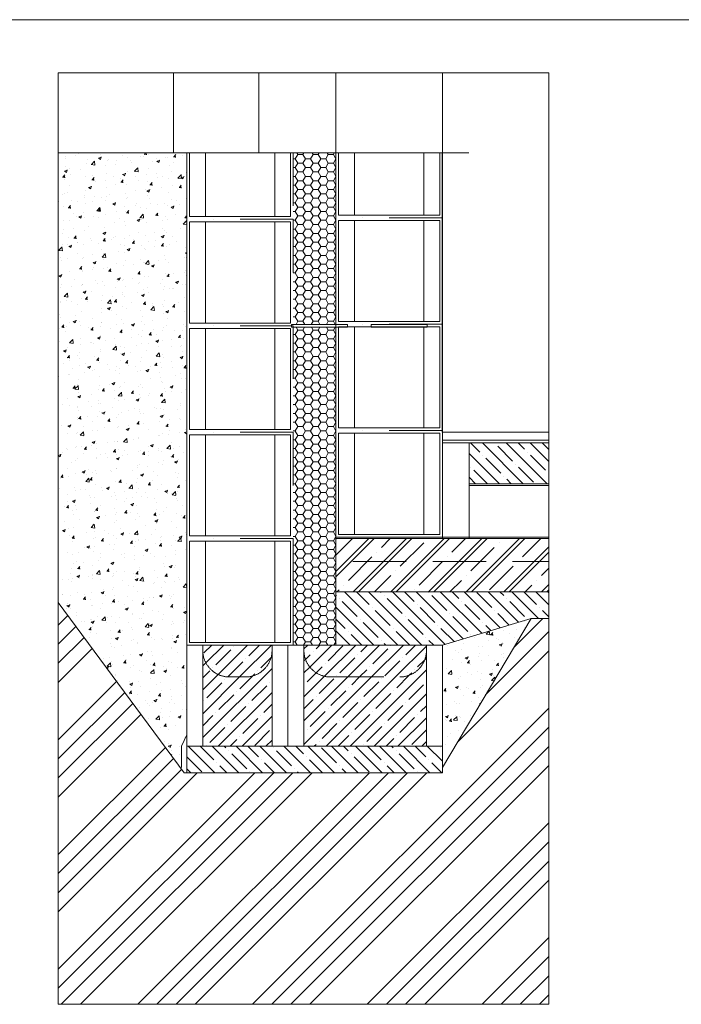
# Model space of a CAD drawing. Units: millimetres. Extents: x 112951 to 145694, y -52356 to -26811.
# Drawn here: x 138790 to 140033, y -41606 to -39756 of the extents above; entities that cross this region are included whole.
import ezdxf

# ---------------------------------------------------------------- set-up
doc = ezdxf.new("R2010")
doc.units = ezdxf.units.MM
doc.header["$MEASUREMENT"] = 0
doc.linetypes.add('DASHDOT', pattern=[200, 100, -50, 0, -50])
doc.linetypes.add('DASHED', pattern=[150, 100, -50])
for name, color, linetype, lineweight in [('_KB_KRESBA_Pero_č.__55', 55, 'Continuous', 18), ('_KB_OBRYS_Pero_č.__50', 7, 'Continuous', 18), ('_OBRYS_ŘEZ_Pero_č.__3', 7, 'Continuous', 30), ('BETON_POH_Pero_č.__43', 43, 'Continuous', 18), ('DREVO_POH_Pero_č.__36', 36, 'Continuous', 18), ('DREVO_REZ_Pero_č.__34', 34, 'Continuous', 18), ('OCEL_POH_Pero_č.__165', 165, 'Continuous', 18), ('OCEL_ZAK_Pero_č.__165', 165, 'Continuous', 18), ('RAM_NETISK_Pero_č.__5', 5, 'Continuous', 18), ('RAM_ROZP_Pero_č.__143', 143, 'Continuous', 18), ('SRAFY_BETON_Pero_č.__47', 47, 'Continuous', 18), ('SRAFY_PRICKY_Pero_č.__16', 16, 'Continuous', 18), ('SRAFY_ZDI_Pero_č.__106', 106, 'Continuous', 18)]:
    doc.layers.add(name, color=color, linetype=linetype, lineweight=lineweight)
doc.layers.add('_KB_OSY_Pero_č.__9', color=7, linetype='Continuous', lineweight=18, true_color=0xaaaaaa)
doc.layers.add('IZOL_HYDRO_Pero_č.__28', color=7, linetype='Continuous', lineweight=18, true_color=0x260900)
doc.linetypes.add('Hydroizolace', pattern='A,0,[2,detaily-sendviÄŤovĂ© konstrukce1.Shx,S=1.269841,R=0,X=0,Y=0.004],-160,0', length=160)
pattern_1 = [(45, (42800.29, -70041.606), (-22.45064, 22.45064), []), (45, (42822.74, -70041.606), (-22.45064, 22.45064), [39.6875, -7.9375, 0, -7.9375])]
pattern_2 = [(45, (20767.93, -12352.77), (-22.45064, 22.45064), []), (45, (20790.382, -12352.77), (-22.45064, 22.45064), [39.6875, -7.9375, 0, -7.9375])]
pattern_3 = [(0, (15625.568, 31352.137), (14.2875, 8.24889), [9.525, -19.05]), (120, (15625.568, 31352.137), (-14.2874983, 8.24889296), [9.525, -19.05]), (60, (15625.568, 31352.137), (1.7e-06, 16.49778296), [0, -19.05, 9.525, 0, 0, 0])]
pattern_4 = [(135, (15625.568, 31352.137), (22.45064, 22.45064), []), (135, (15625.568, 31374.587), (22.45064, 22.45064), [39.6875, -7.9375, 0, -7.9375])]
pattern_5 = [(50, (15625.568, 31352.137), (-54.6554, 4.781726), [5.715, -62.865]), (355, (15625.57, 31352.137), (-10.572848, 57.316993), [4.572, -50.292]), (100.451, (15630.12, 31351.74), (44.08275, 52.535006), [4.857, -53.427]), (46.1842, (15625.57, 31367.38), (-81.323712, 12.612698), [8.5725, -94.2975]), (96.6356, (15632.345, 31366.326), (71.22127, 74.227667), [7.2855, -80.1405]), (351.184, (15625.57, 31367.38), (71.22138, 74.227535), [6.858, -75.438]), (21, (15633.188, 31363.567), (-45.484464, 30.679656), [5.715, -62.865]), (326, (15633.19, 31363.567), (18.540609, 55.25639), [4.572, -50.292]), (71.4514, (15636.98, 31361.01), (64.024947, 24.576857), [4.857, -53.427]), (37.5, (15625.568, 31352.137), (0.926581, 25.3665117), [0, -49.6824, 0, -51.054, 0, -50.4825]), (7.5, (15625.568, 31352.137), (20.045899, 30.0541724), [0, -29.1084, 0, -48.5394, 0, -19.2405]), (327.5, (15608.575, 31352.137), (-40.6771786, 1.7186232), [0, -19.05, 0, -59.436, 0, -78.867]), (317.5, (15600.955, 31352.137), (44.438754, 7.627947), [0, -24.765, 0, -39.4716, 0, -56.007])]

msp = doc.modelspace()

# ---------------------------------------------------------------- hatches: boundary and pattern name
at = {"layer": 'SRAFY_BETON_Pero_č.__47', "linetype": 'Continuous', "lineweight": 18}
h = msp.add_hatch(dxfattribs=at)
h.set_pattern_fill('AR_CONC', color=47, style=0, pattern_type=2)
h.set_pattern_definition(pattern_5)
h.paths.add_polyline_path([(138862.4, -40005.9), (138862.4, -40851), (139098.9, -41170.9), (139103.9, -41170.9), (139103.9, -40005.9)])
h = msp.add_hatch(dxfattribs=at)
h.set_pattern_fill('ANSI35', color=47, style=0, pattern_type=2)
h.set_pattern_definition(pattern_4)
h.paths.add_polyline_path([(139783.9, -40550.9), (139633.9, -40550.9), (139633.9, -40627.7), (139783.9, -40627.7)])
h = msp.add_hatch(dxfattribs=at)
h.set_pattern_fill('ZELEZO_BETON', color=47, style=0, pattern_type=2)
h.set_pattern_definition([(45, (20767.93, -12542.77), (-35.35534, 35.35534), []), (45, (20777.93, -12542.77), (-35.35534, 35.35534), []), (45, (20807.93, -12542.77), (-35.35534, 35.35534), [62.5, -12.5, 0, -12.5])])
h.paths.add_polyline_path([(139783.9, -40730.9), (139383.9, -40730.9), (139383.9, -40830.9), (139783.9, -40830.9)])
h = msp.add_hatch(dxfattribs=at)
h.set_pattern_fill('ANSI35', color=47, style=0, pattern_type=2)
h.set_pattern_definition(pattern_4)
h.paths.add_polyline_path([(139750.6, -40880.9), (139783.9, -40880.9), (139783.9, -40830.9), (139383.9, -40830.9), (139383.9, -40930.9), (139583.9, -40930.9)])
h = msp.add_hatch(dxfattribs=at)
h.set_pattern_fill('AR_CONC', color=47, style=0, pattern_type=2)
h.set_pattern_definition(pattern_5)
h.paths.add_polyline_path([(139583.9, -40930.9), (139583.9, -41160.9), (139750.6, -40880.9)])
h = msp.add_hatch(dxfattribs=at)
h.set_pattern_fill('ANSI35', color=47, style=0, pattern_type=2)
h.set_pattern_definition(pattern_1)
h.paths.add_polyline_path([(139213.9, -40990.9, 0.414214), (139263.9, -40940.9), (139263.9, -40930.9), (139133.9, -40930.9), (139133.9, -40940.9, 0.414214), (139183.9, -40990.9)])
h = msp.add_hatch(dxfattribs=at)
h.set_pattern_fill('ANSI35', color=47, style=0, pattern_type=2)
h.set_pattern_definition(pattern_2)
h.paths.add_polyline_path([(139553.9, -40940.9), (139553.9, -40930.9), (139323.9, -40930.9), (139323.9, -40940.9, 0.414214), (139373.9, -40990.9), (139503.9, -40990.9, 0.414214)])
h = msp.add_hatch(dxfattribs=at)
h.set_pattern_fill('ANSI35', color=47, style=0, pattern_type=2)
h.set_pattern_definition(pattern_1)
h.paths.add_polyline_path([(139183.9, -40990.9, -0.414214), (139133.9, -40940.9), (139133.9, -41120.9), (139263.9, -41120.9), (139263.9, -40940.9, -0.414214), (139213.9, -40990.9)])
h = msp.add_hatch(dxfattribs=at)
h.set_pattern_fill('ANSI35', color=47, style=0, pattern_type=2)
h.set_pattern_definition(pattern_2)
h.paths.add_polyline_path([(139553.9, -40940.9, -0.414214), (139503.9, -40990.9), (139373.9, -40990.9, -0.414214), (139323.9, -40940.9), (139323.9, -41120.9), (139553.9, -41120.9)])
h = msp.add_hatch(dxfattribs=at)
h.set_pattern_fill('ANSI35', color=47, style=0, pattern_type=2)
h.set_pattern_definition(pattern_4)
h.paths.add_polyline_path([(139583.9, -41120.9), (139103.9, -41120.9), (139103.9, -41170.9), (139583.9, -41170.9)])
at = {"layer": 'SRAFY_PRICKY_Pero_č.__16', "linetype": 'Continuous', "lineweight": 18}
h = msp.add_hatch(dxfattribs=at)
h.set_pattern_fill('HONEY', color=16, style=0, pattern_type=2)
h.set_pattern_definition(pattern_3)
h.paths.add_polyline_path([(139303.9, -40005.9), (139303.9, -40328.4), (139383.9, -40328.4), (139383.9, -40005.9)])
h = msp.add_hatch(dxfattribs=at)
h.set_pattern_fill('HONEY', color=16, style=0, pattern_type=2)
h.set_pattern_definition(pattern_3)
h.paths.add_polyline_path([(139303.9, -40333.4), (139303.9, -40930.9), (139383.9, -40930.9), (139383.9, -40333.4)])
at = {"layer": 'SRAFY_ZDI_Pero_č.__106', "linetype": 'Continuous', "lineweight": 18}
h = msp.add_hatch(dxfattribs=at)
h.set_pattern_fill('ANSI34', color=106, style=0, pattern_type=2)
h.set_pattern_definition([(45, (15625.57, 31352.14), (-107.76307, 107.76307), []), (45, (15661.49, 31352.14), (-107.76307, 107.76307), []), (45, (15697.41, 31352.14), (-107.76307, 107.76307), []), (45, (15733.33, 31352.14), (-107.76307, 107.76307), [])])
h.paths.add_polyline_path([(138862.4, -40851), (138862.4, -41605.9), (139783.9, -41605.9), (139783.9, -40880.9), (139750.6, -40880.9), (139583.9, -41160.9), (139583.9, -41170.9), (139098.9, -41170.9)])

# ---------------------------------------------------------------- linework, layer by layer
at = {"layer": '_KB_KRESBA_Pero_č.__55', "color": 55, "linetype": 'Continuous', "lineweight": 18}
for p, q in [((139138.9, -40005.9), (139138.9, -40125.9)), ((139268.9, -40005.9), (139268.9, -40125.9)), ((139418.9, -40005.9), (139418.9, -40122.9)), ((139548.9, -40005.9), (139548.9, -40122.9)), ((139138.9, -40135.9), (139138.9, -40325.9)), ((139268.9, -40135.9), (139268.9, -40325.9)), ((139418.9, -40132.9), (139418.9, -40322.9)), ((139548.9, -40132.9), (139548.9, -40322.9)), ((139138.9, -40335.9), (139138.9, -40525.9)), ((139268.9, -40335.9), (139268.9, -40525.9)), ((139418.9, -40332.9), (139418.9, -40522.9)), ((139548.9, -40332.9), (139548.9, -40522.9)), ((139418.9, -40532.9), (139418.9, -40722.9)), ((139548.9, -40532.9), (139548.9, -40722.9)), ((139138.9, -40535.9), (139138.9, -40725.9)), ((139268.9, -40535.9), (139268.9, -40725.9)), ((139138.9, -40735.9), (139138.9, -40925.9)), ((139268.9, -40735.9), (139268.9, -40925.9)), ((139133.9, -40930.9), (139133.9, -41120.9)), ((139263.9, -40930.9), (139263.9, -41120.9)), ((139323.9, -40930.9), (139323.9, -41120.9)), ((139553.9, -40930.9), (139553.9, -41120.9))]:
    msp.add_line(p, q, dxfattribs=at)
at = {"layer": '_KB_KRESBA_Pero_č.__55', "color": 55, "linetype": 'DASHED', "lineweight": 18}
for p, q in [((139213.9, -40990.9), (139183.9, -40990.9)), ((139373.9, -40990.9), (139503.9, -40990.9))]:
    msp.add_line(p, q, dxfattribs=at)
for centre, start, end in [((139183.9, -40940.9), 180, 270), ((139213.9, -40940.9), 270, 0), ((139373.9, -40940.9), 180, 270), ((139503.9, -40940.9), 270, 0)]:
    msp.add_arc(centre, 50, start, end, dxfattribs=at)
at = {"layer": '_KB_OBRYS_Pero_č.__50', "color": 7, "linetype": 'Continuous', "lineweight": 18}
for p, q in [((139108.9, -40005.9), (139108.9, -40125.9)), ((139298.9, -40005.9), (139298.9, -40125.9)), ((139388.9, -40005.9), (139388.9, -40122.9)), ((139578.9, -40005.9), (139578.9, -40122.9)), ((139108.9, -40125.9), (139298.9, -40125.9)), ((139388.9, -40122.9), (139578.9, -40122.9)), ((139108.9, -40135.9), (139108.9, -40325.9)), ((139108.9, -40135.9), (139298.9, -40135.9)), ((139298.9, -40135.9), (139298.9, -40325.9)), ((139388.9, -40132.9), (139388.9, -40322.9)), ((139388.9, -40132.9), (139578.9, -40132.9)), ((139578.9, -40132.9), (139578.9, -40322.9)), ((139108.9, -40325.9), (139298.9, -40325.9)), ((139388.9, -40322.9), (139578.9, -40322.9)), ((139108.9, -40335.9), (139108.9, -40525.9)), ((139108.9, -40335.9), (139298.9, -40335.9)), ((139298.9, -40335.9), (139298.9, -40525.9)), ((139388.9, -40332.9), (139388.9, -40522.9)), ((139388.9, -40332.9), (139578.9, -40332.9)), ((139578.9, -40332.9), (139578.9, -40522.9)), ((139108.9, -40525.9), (139298.9, -40525.9)), ((139388.9, -40522.9), (139578.9, -40522.9)), ((139388.9, -40532.9), (139388.9, -40722.9)), ((139388.9, -40532.9), (139578.9, -40532.9)), ((139578.9, -40532.9), (139578.9, -40722.9)), ((139108.9, -40535.9), (139108.9, -40725.9)), ((139108.9, -40535.9), (139298.9, -40535.9)), ((139298.9, -40535.9), (139298.9, -40725.9)), ((139108.9, -40725.9), (139298.9, -40725.9)), ((139108.9, -40735.9), (139108.9, -40925.9)), ((139108.9, -40735.9), (139298.9, -40735.9)), ((139298.9, -40735.9), (139298.9, -40925.9)), ((139388.9, -40722.9), (139578.9, -40722.9)), ((139108.9, -40925.9), (139298.9, -40925.9))]:
    msp.add_line(p, q, dxfattribs=at)
at = {"layer": '_KB_OBRYS_Pero_č.__50', "color": 7, "linetype": 'Continuous', "lineweight": 18, "flags": 128}
for points in [[(139293.9, -40930.9), (139293.9, -41120.9), (139103.9, -41120.9), (139103.9, -40930.9)], [(139293.9, -40930.9), (139293.9, -41120.9), (139583.9, -41120.9), (139583.9, -40930.9)]]:
    msp.add_lwpolyline(points, close=True, dxfattribs=at)
at = {"layer": '_KB_OSY_Pero_č.__9', "color": 253, "linetype": 'DASHDOT', "lineweight": 18, "true_color": 0xaaaaaa}
for p, q in [((139103.9, -40005.9), (139103.9, -40130.9)), ((139303.9, -40005.9), (139303.9, -40130.9)), ((139103.9, -40130.9), (139103.9, -40330.9)), ((139303.9, -40130.9), (139103.9, -40130.9)), ((139303.9, -40130.9), (139103.9, -40130.9)), ((139303.9, -40130.9), (139303.9, -40330.9)), ((139383.9, -40127.9), (139383.9, -40327.9)), ((139583.9, -40127.9), (139383.9, -40127.9)), ((139583.9, -40127.9), (139383.9, -40127.9)), ((139583.9, -40127.9), (139583.9, -40327.9)), ((139383.9, -40327.9), (139383.9, -40527.9)), ((139583.9, -40327.9), (139383.9, -40327.9)), ((139583.9, -40327.9), (139383.9, -40327.9)), ((139583.9, -40327.9), (139583.9, -40527.9)), ((139103.9, -40330.9), (139103.9, -40530.9)), ((139303.9, -40330.9), (139103.9, -40330.9)), ((139303.9, -40330.9), (139103.9, -40330.9)), ((139303.9, -40330.9), (139303.9, -40530.9)), ((139103.9, -40530.9), (139103.9, -40730.9)), ((139303.9, -40530.9), (139103.9, -40530.9)), ((139303.9, -40530.9), (139103.9, -40530.9)), ((139303.9, -40530.9), (139303.9, -40730.9)), ((139383.9, -40527.9), (139383.9, -40727.9)), ((139583.9, -40527.9), (139383.9, -40527.9)), ((139583.9, -40527.9), (139383.9, -40527.9)), ((139583.9, -40527.9), (139583.9, -40727.9)), ((139103.9, -40730.9), (139103.9, -40930.9)), ((139303.9, -40730.9), (139103.9, -40730.9)), ((139303.9, -40730.9), (139103.9, -40730.9)), ((139303.9, -40730.9), (139303.9, -40930.9)), ((139583.9, -40727.9), (139383.9, -40727.9)), ((139303.9, -40930.9), (139103.9, -40930.9))]:
    msp.add_line(p, q, dxfattribs=at)
at = {"layer": '_OBRYS_ŘEZ_Pero_č.__3', "color": 7, "linetype": 'Continuous', "lineweight": 30}
msp.add_line((139583.9, -40530.9), (139583.9, -40005.9), dxfattribs=at)
at = {"layer": 'BETON_POH_Pero_č.__43', "color": 43, "linetype": 'Continuous', "lineweight": 18}
for p, q in [((139078.9, -40005.9), (139078.9, -39855.9)), ((139238.9, -40005.9), (139238.9, -39855.9)), ((139383.9, -40005.9), (139383.9, -39855.9)), ((139583.9, -40005.9), (139583.9, -39855.9)), ((139633.3, -40005.9), (138862.4, -40005.9)), ((139383.9, -40730.9), (139383.9, -40005.9)), ((139583.9, -40730.9), (139583.9, -40530.9)), ((139633.9, -40630.9), (139783.9, -40630.9)), ((139303.9, -40730.9), (139303.9, -40930.9)), ((139383.9, -40730.9), (139383.9, -40930.9)), ((139383.9, -40830.9), (139783.9, -40830.9)), ((139750.6, -40880.9), (139583.9, -40930.9)), ((139583.9, -40930.9), (139383.9, -40930.9)), ((139103.9, -41170.9), (139098.9, -41170.9))]:
    msp.add_line(p, q, dxfattribs=at)
at = {"layer": 'BETON_POH_Pero_č.__43', "color": 43, "linetype": 'Continuous', "lineweight": 18, "flags": 128}
for points in [[(139098.9, -41170.9), (138862.4, -40851)], [(139583.9, -41160.9), (139750.6, -40880.9), (139783.9, -40880.9)], [(139583.9, -41120.9), (139583.9, -41170.9), (139103.9, -41170.9), (139103.9, -41120.9)]]:
    msp.add_lwpolyline(points, dxfattribs=at)
at = {"layer": 'DREVO_POH_Pero_č.__36', "color": 36, "linetype": 'Continuous', "lineweight": 18}
msp.add_line((139583.9, -40545.9), (139783.9, -40545.9), dxfattribs=at)
at = {"layer": 'DREVO_REZ_Pero_č.__34', "color": 34, "linetype": 'Continuous', "lineweight": 18}
msp.add_line((139583.9, -40530.9), (139783.9, -40530.9), dxfattribs=at)
at = {"layer": 'IZOL_HYDRO_Pero_č.__28', "color": 18, "linetype": 'Hydroizolace', "lineweight": 18, "true_color": 0x260900, "flags": 128}
for points in [[(139103.9, -40005.9), (139103.9, -41099.4), (139093.9, -41120.9), (139093.9, -41160.9)], [(139383.9, -40005.9), (139383.9, -40830.9)], [(139633.9, -40627.7), (139783.9, -40627.7)], [(139383.9, -40727.9), (139783.9, -40727.9)]]:
    msp.add_lwpolyline(points, dxfattribs=at)
at = {"layer": 'OCEL_POH_Pero_č.__165', "color": 165, "linetype": 'Continuous', "lineweight": 18, "flags": 128}
for points in [[(139300.2, -40333.4), (139405.6, -40333.4), (139405.6, -40328.4), (139300.2, -40328.4)], [(139450.2, -40333.4), (139555.6, -40333.4), (139555.6, -40328.4), (139450.2, -40328.4)]]:
    msp.add_lwpolyline(points, close=True, dxfattribs=at)
at = {"layer": 'OCEL_ZAK_Pero_č.__165', "color": 165, "linetype": 'DASHED', "lineweight": 18, "flags": 128}
msp.add_lwpolyline([(139415.9, -40773.7), (139783.9, -40773.7)], dxfattribs=at)
at = {"layer": 'RAM_NETISK_Pero_č.__5', "color": 5, "linetype": 'Continuous', "lineweight": 18}
msp.add_line((112950.8, -39755.9), (145694.5, -39755.9), dxfattribs=at)
at = {"layer": 'RAM_ROZP_Pero_č.__143', "color": 143, "linetype": 'Continuous', "lineweight": 18, "flags": 128}
msp.add_lwpolyline([(139783.9, -39855.9), (138862.4, -39855.9), (138862.4, -41605.9), (139783.9, -41605.9)], close=True, dxfattribs=at)
at = {"layer": 'SRAFY_BETON_Pero_č.__47', "color": 47, "linetype": 'Continuous', "lineweight": 18}
for p, q in [((139783.9, -40530.9), (139784, -40530.9)), ((139583.9, -40550.9), (139783.9, -40550.9)), ((139633.9, -40730.9), (139633.9, -40550.9)), ((139383.9, -40730.9), (139783.9, -40730.9)), ((139103.9, -41120.9), (139103.9, -40930.9))]:
    msp.add_line(p, q, dxfattribs=at)

doc.saveas('drawing.dxf')
